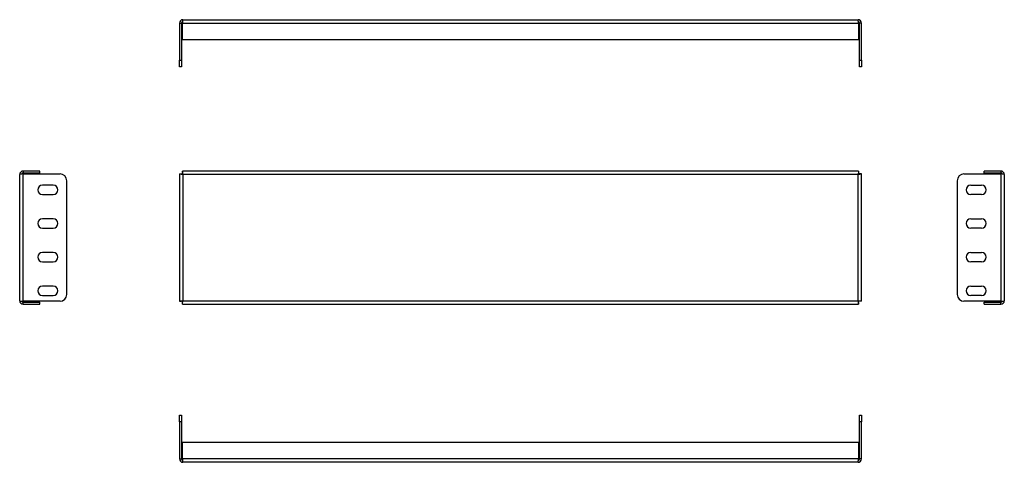
# Model space of a CAD drawing. Units: millimetres. Extents: x 212 to 944, y 327 to 656.
import ezdxf

# ---------------------------------------------------------------- set-up
doc = ezdxf.new("R2010")
doc.units = ezdxf.units.MM

msp = doc.modelspace()

# ---------------------------------------------------------------- linework, layer by layer
at = {"color": 7, "linetype": 'Continuous', "lineweight": 25}
for p, q in [((330.84, 653.81), (332.34, 653.81)), ((330.84, 653.81), (330.84, 626.31)), ((332.34, 653.81), (332.34, 626.31)), ((333.05, 653.81), (835.63, 653.81)), ((333.05, 641.31), (333.05, 653.81)), ((333.34, 656.31), (835.34, 656.31)), ((835.63, 653.81), (835.63, 641.31)), ((837.84, 653.81), (836.34, 653.81)), ((836.34, 626.31), (836.34, 653.81)), ((837.84, 626.31), (837.84, 653.81)), ((835.63, 641.31), (333.05, 641.31)), ((330.84, 626.31), (332.34, 626.31)), ((330.84, 621.31), (330.84, 626.31)), ((332.34, 626.31), (332.34, 621.31)), ((836.34, 621.31), (836.34, 626.31)), ((836.34, 626.31), (837.84, 626.31)), ((837.84, 626.31), (837.84, 621.31)), ((332.34, 621.31), (330.84, 621.31)), ((837.84, 621.31), (836.34, 621.31)), ((214.6, 543.8), (214.6, 542.3)), ((227.1, 543.8), (214.6, 543.8)), ((227.1, 542.3), (214.6, 542.3)), ((227.1, 542.3), (227.1, 543.8)), ((333.34, 541.3), (333.05, 543.8)), ((835.63, 543.8), (333.05, 543.8)), ((333.05, 543.8), (333.05, 542.3)), ((333.34, 541.3), (333.05, 542.3)), ((835.63, 543.8), (835.34, 541.3)), ((835.63, 542.3), (835.34, 541.3)), ((835.63, 543.8), (835.63, 542.3)), ((941.6, 543.8), (929.1, 543.8)), ((929.1, 542.3), (929.1, 543.8)), ((941.6, 542.3), (929.1, 542.3)), ((941.6, 543.8), (941.6, 542.3)), ((212.1, 447.3), (212.1, 541.3)), ((214.6, 447.01), (214.6, 541.6)), ((214.6, 541.6), (242.1, 541.6)), ((247.1, 452.01), (247.1, 536.6)), ((330.84, 541.6), (333.34, 541.3)), ((330.84, 541.6), (332.34, 541.6)), ((330.84, 541.6), (330.84, 447.01)), ((332.34, 541.6), (333.34, 541.3)), ((835.34, 541.3), (333.34, 541.3)), ((333.34, 541.3), (333.34, 447.3)), ((835.34, 541.3), (836.34, 541.6)), ((835.34, 541.3), (837.84, 541.6)), ((835.34, 447.3), (835.34, 541.3)), ((837.84, 541.6), (836.34, 541.6)), ((837.84, 447.01), (837.84, 541.6)), ((909.1, 536.6), (909.1, 452.01)), ((914.1, 541.6), (941.6, 541.6)), ((941.6, 541.6), (941.6, 447.01)), ((944.1, 541.3), (944.1, 447.3)), ((237, 533.3), (229, 533.3)), ((919.2, 533.3), (927.2, 533.3)), ((229, 526.3), (237, 526.3)), ((927.2, 526.3), (919.2, 526.3)), ((237, 508.3), (229, 508.3)), ((919.2, 508.3), (927.2, 508.3)), ((229, 501.3), (237, 501.3)), ((927.2, 501.3), (919.2, 501.3)), ((237, 483.3), (229, 483.3)), ((919.2, 483.3), (927.2, 483.3)), ((229, 476.3), (237, 476.3)), ((927.2, 476.3), (919.2, 476.3)), ((237, 458.3), (229, 458.3)), ((919.2, 458.3), (927.2, 458.3)), ((242.1, 447.01), (214.6, 447.01)), ((229, 451.3), (237, 451.3)), ((333.34, 447.3), (330.84, 447.01)), ((330.84, 447.01), (332.34, 447.01)), ((333.34, 447.3), (332.34, 447.01)), ((333.05, 444.8), (333.34, 447.3)), ((333.05, 446.3), (333.34, 447.3)), ((333.34, 447.3), (835.34, 447.3)), ((835.34, 447.3), (835.63, 444.8)), ((835.34, 447.3), (835.63, 446.3)), ((837.84, 447.01), (835.34, 447.3)), ((836.34, 447.01), (835.34, 447.3)), ((837.84, 447.01), (836.34, 447.01)), ((941.6, 447.01), (914.1, 447.01)), ((927.2, 451.3), (919.2, 451.3)), ((214.6, 444.8), (214.6, 446.3)), ((214.6, 446.3), (227.1, 446.3)), ((214.6, 444.8), (227.1, 444.8)), ((227.1, 444.8), (227.1, 446.3)), ((333.05, 444.8), (333.05, 446.3)), ((333.05, 444.8), (835.63, 444.8)), ((835.63, 444.8), (835.63, 446.3)), ((929.1, 446.3), (941.6, 446.3)), ((929.1, 444.8), (929.1, 446.3)), ((929.1, 444.8), (941.6, 444.8)), ((941.6, 444.8), (941.6, 446.3)), ((330.84, 362.22), (332.34, 362.22)), ((330.84, 357.22), (330.84, 362.22)), ((332.34, 362.22), (332.34, 357.22)), ((836.34, 362.22), (837.84, 362.22)), ((836.34, 357.22), (836.34, 362.22)), ((837.84, 362.22), (837.84, 357.22)), ((332.34, 357.22), (330.84, 357.22)), ((330.84, 357.22), (330.84, 329.72)), ((332.34, 357.22), (332.34, 329.72)), ((836.34, 329.72), (836.34, 357.22)), ((837.84, 357.22), (836.34, 357.22)), ((837.84, 329.72), (837.84, 357.22)), ((333.05, 342.22), (835.63, 342.22)), ((333.05, 329.72), (333.05, 342.22)), ((835.63, 342.22), (835.63, 329.72)), ((330.84, 329.72), (332.34, 329.72)), ((835.63, 329.72), (333.05, 329.72)), ((837.84, 329.72), (836.34, 329.72)), ((835.34, 327.22), (333.34, 327.22))]:
    msp.add_line(p, q, dxfattribs=at)
for centre, radius, start, end in [((333.34, 653.81), 2.5, 90, 180), ((333.34, 653.81), 1, 105.68229, 180), ((835.34, 653.81), 2.5, 360, 90), ((835.34, 653.81), 1, 360, 74.3177), ((214.6, 541.3), 2.5, 90, 180), ((214.6, 541.3), 1, 90, 164.31773), ((941.6, 541.3), 2.5, 0, 90), ((941.6, 541.3), 1, 15.68227, 90), ((242.1, 536.6), 5, 0, 90), ((914.1, 536.6), 5, 90, 180), ((229, 529.8), 3.5, 90, 270), ((237, 529.8), 3.5, 270, 90), ((919.2, 529.8), 3.5, 90, 270), ((927.2, 529.8), 3.5, 270, 90), ((229, 504.8), 3.5, 90, 270), ((237, 504.8), 3.5, 270, 90), ((919.2, 504.8), 3.5, 90, 270), ((927.2, 504.8), 3.5, 270, 90), ((229, 479.8), 3.5, 90, 270), ((237, 479.8), 3.5, 270, 90), ((919.2, 479.8), 3.5, 90, 270), ((927.2, 479.8), 3.5, 270, 90), ((229, 454.8), 3.5, 90, 270), ((237, 454.8), 3.5, 270, 90), ((919.2, 454.8), 3.5, 90, 270), ((927.2, 454.8), 3.5, 270, 90), ((214.6, 447.3), 2.5, 180, 270), ((214.6, 447.3), 1, 195.68227, 270), ((242.1, 452.01), 5, 270, 0), ((914.1, 452.01), 5, 180, 270), ((941.6, 447.3), 2.5, 270, 0), ((941.6, 447.3), 1, 270, 344.31773), ((333.34, 329.72), 2.5, 180, 270), ((333.34, 329.72), 1, 180, 254.3177), ((835.34, 329.72), 2.5, 270, 0), ((835.34, 329.72), 1, 285.68229, 0)]:
    msp.add_arc(centre, radius, start, end, dxfattribs=at)
for centre, major_axis, start_param, end_param in [((333.34, 653.81), (0, 2.5), 0, 1.570796), ((835.34, 653.81), (0, 2.5), 4.712389, 6.283185), ((214.6, 541.3), (2.5, 0), 1.570796, 3.141593), ((941.6, 541.3), (2.5, 0), 0, 1.570796), ((214.6, 447.3), (2.5, 0), 3.141593, 4.712389), ((941.6, 447.3), (2.5, 0), 4.712389, 6.283185), ((333.34, 329.72), (0, 2.5), 1.570796, 3.141593), ((835.34, 329.72), (0, 2.5), 3.141593, 4.712389)]:
    msp.add_ellipse(centre, major_axis=major_axis, ratio=0.117157, start_param=start_param, end_param=end_param, dxfattribs=at)

doc.saveas('drawing.dxf')
